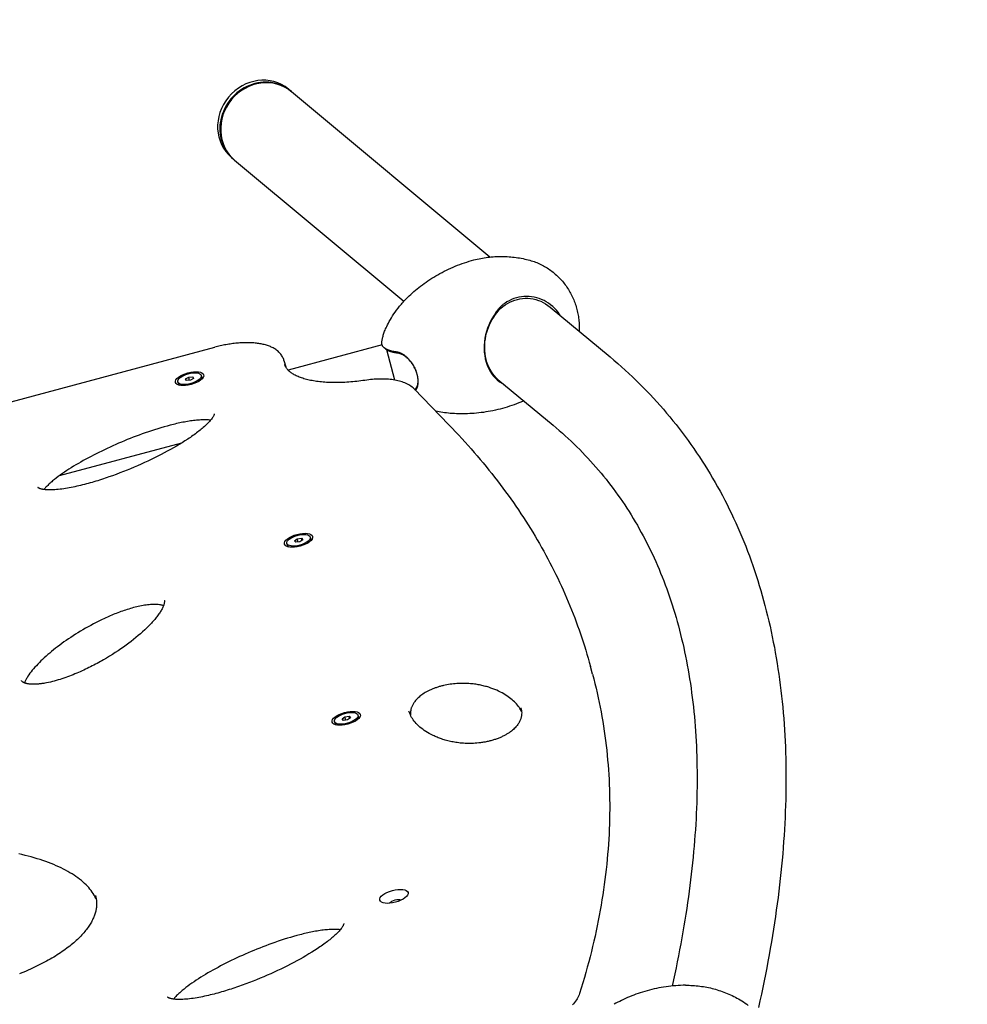
# Model space of a CAD drawing. Units: millimetres. Extents: x -3218 to 2782, y -3825 to 2880.
# Drawn here: x -417 to 329, y 605 to 1380 of the extents above; entities that cross this region are included whole.
import ezdxf

# ---------------------------------------------------------------- set-up
doc = ezdxf.new("R2010")
doc.units = ezdxf.units.MM
doc.header["$LTSCALE"] = 100
doc.layers.add('SW_Toestellen', color=2, linetype='Continuous')

msp = doc.modelspace()

# ---------------------------------------------------------------- linework, layer by layer
at = {"layer": 'SW_Toestellen'}
for p, q in [((-205.46, 1325.14), (-203.67, 1323.65)), ((-203.07, 1323.15), (-46.71, 1193)), ((-250.24, 1271.34), (-248.45, 1269.85)), ((-247.85, 1269.35), (-114.44, 1158.3)), ((0.6, 1153.63), (47.85, 1114.29)), ((-43.71, 1145.7), (-43.86, 1146.48)), ((-799.06, 978.48), (-263.54, 1121.97)), ((-131.69, 1123.74), (-205.72, 1103.9)), ((-129.13, 1120.75), (-129.99, 1121.46)), ((-121.61, 1096.09), (-128, 1119.96)), ((-208.97, 1111.5), (-207.64, 1106.53)), ((-292.64, 1094.73), (-292.27, 1093.33)), ((-286.55, 1096.98), (-284.04, 1098.51)), ((-285.87, 1095.68), (-286.55, 1096.98)), ((-282.67, 1095.92), (-285.87, 1095.68)), ((-284.04, 1098.51), (-280.85, 1098.75)), ((-283.33, 1095.87), (-284.04, 1098.51)), ((-280.16, 1097.45), (-282.67, 1095.92)), ((-280.85, 1098.75), (-280.45, 1097.28)), ((-280.85, 1098.75), (-280.16, 1097.45)), ((-274.08, 1099.7), (-273.7, 1098.31)), ((-40.42, 1096.69), (3.07, 1060.49)), ((-106.5, 1089.18), (-79.01, 1060.84)), ((-20.1, 1079.78), (-20.54, 1079.58)), ((-289.68, 1046.52), (-386.01, 1020.71)), ((-200.8, 969.58), (-198.55, 971.17)), ((-199.75, 968.4), (-200.8, 969.58)), ((-198.55, 971.17), (-195.26, 971.59)), ((-197.88, 968.64), (-198.55, 971.17)), ((-194.21, 970.41), (-196.46, 968.82)), ((-194.83, 969.98), (-195.26, 971.59)), ((-195.26, 971.59), (-194.21, 970.41)), ((-188.22, 972.48), (-187.85, 971.08)), ((-206.79, 967.51), (-206.41, 966.11)), ((-196.46, 968.82), (-199.75, 968.4)), ((34.05, 864.58), (32.4, 870.73)), ((-163.24, 829.41), (-161, 831.01)), ((-162.2, 828.24), (-163.24, 829.41)), ((-161, 831.01), (-157.7, 831.42)), ((-160.32, 828.48), (-161, 831.01)), ((-156.65, 830.25), (-158.9, 828.66)), ((-157.27, 829.81), (-157.7, 831.42)), ((-157.7, 831.42), (-156.65, 830.25)), ((-150.67, 832.32), (-150.29, 830.92)), ((-169.23, 827.34), (-168.86, 825.95)), ((-158.9, 828.66), (-162.2, 828.24))]:
    msp.add_line(p, q, dxfattribs=at)
at = {"layer": 'SW_Toestellen', "flags": 128}
for points in [[(-110.33, 1162.43), (-109.14, 1163.54), (-107.91, 1164.64), (-106.66, 1165.74), (-105.37, 1166.83), (-104.06, 1167.91), (-102.72, 1168.99), (-101.34, 1170.06), (-99.94, 1171.12), (-98.51, 1172.16), (-97.05, 1173.2), (-95.57, 1174.22), (-94.06, 1175.22), (-92.52, 1176.21), (-90.95, 1177.19), (-89.36, 1178.14), (-87.75, 1179.08), (-86.11, 1179.99), (-84.44, 1180.89), (-82.76, 1181.76), (-81.06, 1182.61), (-79.33, 1183.43), (-77.59, 1184.23), (-75.83, 1185), (-74.05, 1185.75), (-72.26, 1186.47), (-70.45, 1187.16), (-68.64, 1187.82), (-66.81, 1188.45), (-64.97, 1189.05), (-63.13, 1189.62), (-61.28, 1190.16), (-59.42, 1190.67)], [(-59.42, 1190.67), (-58.07, 1191.02), (-56.71, 1191.34), (-55.35, 1191.64), (-53.98, 1191.92), (-52.6, 1192.18), (-51.22, 1192.41), (-49.84, 1192.62), (-48.45, 1192.8), (-47.06, 1192.97), (-45.66, 1193.11), (-44.27, 1193.22), (-42.87, 1193.32), (-41.47, 1193.39), (-40.07, 1193.43), (-38.68, 1193.46), (-37.28, 1193.46), (-35.89, 1193.44), (-34.49, 1193.39), (-33.1, 1193.32), (-31.71, 1193.23), (-30.32, 1193.12), (-28.94, 1192.98), (-27.55, 1192.82), (-26.17, 1192.64), (-24.79, 1192.43), (-23.42, 1192.21), (-22.04, 1191.96), (-20.68, 1191.69), (-19.32, 1191.39), (-17.96, 1191.08), (-16.61, 1190.74), (-15.27, 1190.38)], [(-15.27, 1190.38), (-14.17, 1190.07), (-13.08, 1189.73), (-11.99, 1189.36), (-10.92, 1188.96), (-9.85, 1188.55), (-8.79, 1188.1), (-7.74, 1187.64), (-6.7, 1187.15), (-5.67, 1186.63), (-4.66, 1186.1), (-3.66, 1185.54), (-2.67, 1184.96), (-1.69, 1184.36), (-0.74, 1183.73), (0.21, 1183.09), (1.14, 1182.43), (2.05, 1181.75), (2.95, 1181.04), (3.84, 1180.32), (4.71, 1179.58), (5.56, 1178.82), (6.4, 1178.04), (7.22, 1177.24), (8.03, 1176.42), (8.82, 1175.58), (9.59, 1174.73), (10.34, 1173.87), (11.08, 1172.98), (11.79, 1172.09), (12.49, 1171.17), (13.17, 1170.25), (13.83, 1169.31), (14.46, 1168.36), (15.08, 1167.4), (15.67, 1166.42), (16.25, 1165.43), (16.8, 1164.44), (17.34, 1163.42), (17.85, 1162.4), (18.35, 1161.37), (18.82, 1160.33), (19.27, 1159.28), (19.69, 1158.22), (20.1, 1157.15), (20.49, 1156.07), (20.85, 1154.98), (21.19, 1153.88), (21.51, 1152.78), (21.81, 1151.67), (22.08, 1150.55), (22.33, 1149.43), (22.56, 1148.31), (22.76, 1147.18), (22.94, 1146.04), (23.1, 1144.91), (23.24, 1143.77), (23.35, 1142.63), (23.43, 1141.49), (23.49, 1140.35), (23.53, 1139.21), (23.54, 1138.06), (23.53, 1136.91), (23.5, 1135.76), (23.44, 1134.61)], [(-128.08, 1138.3), (-127.44, 1139.61), (-126.74, 1140.95), (-126, 1142.32), (-125.2, 1143.73), (-124.35, 1145.17), (-123.44, 1146.63), (-122.46, 1148.13), (-121.42, 1149.65), (-120.31, 1151.2), (-119.12, 1152.77), (-117.86, 1154.35), (-117.2, 1155.15), (-116.52, 1155.96), (-115.83, 1156.76), (-115.1, 1157.57), (-114.36, 1158.38), (-113.6, 1159.19), (-112.82, 1160), (-112.01, 1160.81), (-111.18, 1161.62), (-110.33, 1162.43)], [(-35.13, 1156.48), (-35.31, 1156.36), (-35.6, 1156.15), (-36.01, 1155.85), (-36.46, 1155.49), (-36.91, 1155.13), (-37.36, 1154.75), (-37.79, 1154.36), (-38.21, 1153.97), (-38.63, 1153.56), (-39.04, 1153.15), (-39.43, 1152.72), (-39.83, 1152.29), (-40.21, 1151.85), (-40.58, 1151.39), (-40.95, 1150.94), (-41.3, 1150.47), (-41.65, 1150), (-41.99, 1149.51), (-42.32, 1149.03), (-42.65, 1148.53), (-42.96, 1148.03), (-43.27, 1147.52), (-43.57, 1147), (-43.86, 1146.48)], [(-43.71, 1145.7), (-42.43, 1147.63), (-41.07, 1149.43), (-39.63, 1151.09), (-38.09, 1152.61), (-36.46, 1154.01), (-34.73, 1155.28), (-32.93, 1156.42), (-31.06, 1157.42), (-29.14, 1158.3), (-27.17, 1159.03), (-25.16, 1159.62), (-23.11, 1160.07), (-21.04, 1160.36), (-18.95, 1160.5), (-16.86, 1160.48), (-14.77, 1160.31), (-12.69, 1159.99), (-10.63, 1159.51), (-8.62, 1158.88), (-6.64, 1158.1), (-4.72, 1157.18), (-2.87, 1156.13), (-1.09, 1154.94), (0.6, 1153.63)], [(8.13, 1147.81), (6.91, 1149.52), (5.6, 1151.14), (4.18, 1152.67), (2.67, 1154.11), (1.07, 1155.44), (-0.6, 1156.66), (-2.35, 1157.77), (-4.16, 1158.76), (-6.03, 1159.63), (-7.95, 1160.36), (-9.9, 1160.97), (-11.88, 1161.44), (-13.89, 1161.77), (-15.91, 1161.96), (-17.94, 1162.01), (-19.96, 1161.92), (-21.97, 1161.7), (-23.96, 1161.34), (-25.93, 1160.84), (-27.86, 1160.22), (-29.75, 1159.46), (-31.59, 1158.59), (-33.39, 1157.59), (-35.13, 1156.48)], [(8.75, 1146.85), (8.72, 1146.89), (8.7, 1146.93), (8.67, 1146.97), (8.65, 1147.01), (8.62, 1147.05), (8.59, 1147.09), (8.57, 1147.13), (8.54, 1147.17), (8.52, 1147.21), (8.49, 1147.25), (8.47, 1147.29), (8.44, 1147.33), (8.42, 1147.37), (8.39, 1147.41), (8.36, 1147.45), (8.34, 1147.49), (8.31, 1147.53), (8.29, 1147.57), (8.26, 1147.61), (8.23, 1147.65), (8.21, 1147.69), (8.18, 1147.73), (8.15, 1147.77), (8.13, 1147.81)], [(-43.86, 1146.48), (-45.29, 1144.24), (-46.58, 1141.9), (-47.72, 1139.46), (-48.72, 1136.94), (-49.56, 1134.34), (-50.24, 1131.69), (-50.77, 1129), (-51.13, 1126.27), (-51.32, 1123.53), (-51.35, 1120.8), (-51.2, 1118.09), (-50.88, 1115.42), (-50.39, 1112.82), (-49.73, 1110.3), (-48.91, 1107.87), (-47.93, 1105.56), (-46.81, 1103.38), (-45.54, 1101.35), (-44.14, 1099.47), (-42.62, 1097.75), (-40.99, 1096.19), (-39.25, 1094.82), (-37.42, 1093.62), (-35.5, 1092.6)], [(-40.42, 1096.69), (-41.84, 1097.98), (-43.18, 1099.39), (-44.44, 1100.93), (-45.59, 1102.58), (-46.65, 1104.35), (-47.6, 1106.23), (-48.43, 1108.2), (-49.15, 1110.26), (-49.74, 1112.4), (-50.21, 1114.6), (-50.56, 1116.86), (-50.77, 1119.16), (-50.86, 1121.48), (-50.81, 1123.82), (-50.64, 1126.16), (-50.35, 1128.5), (-49.92, 1130.81), (-49.38, 1133.1), (-48.72, 1135.35), (-47.94, 1137.54), (-47.04, 1139.68), (-46.04, 1141.76), (-44.92, 1143.77), (-43.71, 1145.7)], [(-131.92, 1126.21), (-131.82, 1126.78), (-131.71, 1127.36), (-131.59, 1127.97), (-131.45, 1128.6), (-131.3, 1129.25), (-131.13, 1129.93), (-130.95, 1130.64), (-130.74, 1131.37), (-130.51, 1132.13), (-130.26, 1132.91), (-129.98, 1133.73), (-129.67, 1134.58), (-129.33, 1135.46), (-128.96, 1136.38), (-128.54, 1137.32), (-128.08, 1138.3)], [(-208.97, 1111.5), (-209.2, 1112.26), (-209.48, 1113.02), (-209.8, 1113.75), (-210.16, 1114.46), (-210.55, 1115.15), (-210.99, 1115.82), (-211.45, 1116.46), (-211.95, 1117.07), (-212.48, 1117.65), (-213.03, 1118.21), (-213.6, 1118.74), (-214.2, 1119.24), (-214.82, 1119.72), (-215.46, 1120.18), (-216.12, 1120.61), (-216.8, 1121.01), (-217.5, 1121.4), (-218.21, 1121.77), (-218.94, 1122.11), (-219.69, 1122.44), (-220.45, 1122.74), (-221.22, 1123.03), (-222.01, 1123.31), (-222.82, 1123.56), (-223.64, 1123.8), (-224.47, 1124.02), (-225.32, 1124.22), (-226.18, 1124.41), (-227.06, 1124.59), (-227.95, 1124.74), (-228.85, 1124.89), (-229.77, 1125.02), (-230.7, 1125.13), (-231.64, 1125.23), (-232.59, 1125.32), (-233.56, 1125.39), (-234.54, 1125.45), (-235.52, 1125.49), (-236.52, 1125.52), (-237.53, 1125.53), (-238.55, 1125.54), (-239.58, 1125.52), (-240.61, 1125.5), (-241.66, 1125.46), (-242.71, 1125.41), (-243.77, 1125.34), (-244.84, 1125.26), (-245.91, 1125.17), (-246.99, 1125.06), (-248.08, 1124.94), (-249.17, 1124.81), (-250.27, 1124.67), (-251.36, 1124.51), (-252.47, 1124.34), (-253.57, 1124.16), (-254.68, 1123.96), (-255.79, 1123.76), (-256.9, 1123.54), (-258.01, 1123.31), (-259.12, 1123.06), (-260.22, 1122.81), (-261.33, 1122.54), (-262.44, 1122.26), (-263.54, 1121.97)], [(-120.48, 1118.25), (-121.44, 1118.38), (-122.36, 1118.52), (-123.24, 1118.69), (-124.09, 1118.87), (-124.89, 1119.07), (-125.66, 1119.3), (-126.38, 1119.54), (-127.07, 1119.79), (-127.71, 1120.07), (-128.31, 1120.37), (-128.87, 1120.68), (-129.38, 1121.01), (-129.85, 1121.35), (-130.27, 1121.71), (-130.65, 1122.09), (-130.98, 1122.48), (-131.26, 1122.88), (-131.5, 1123.3), (-131.69, 1123.74), (-131.84, 1124.18), (-131.93, 1124.65), (-131.98, 1125.14), (-131.98, 1125.66), (-131.91, 1126.22)], [(-129.13, 1120.75), (-128.89, 1120.56), (-128.63, 1120.37), (-128.36, 1120.19), (-128.08, 1120.01), (-127.78, 1119.84), (-127.47, 1119.67), (-127.15, 1119.51), (-126.82, 1119.35), (-126.47, 1119.2), (-126.11, 1119.05), (-125.73, 1118.91), (-125.35, 1118.77), (-124.95, 1118.64), (-124.54, 1118.52), (-124.11, 1118.4), (-123.68, 1118.28), (-123.23, 1118.18), (-122.77, 1118.07), (-122.3, 1117.98), (-121.82, 1117.89), (-121.32, 1117.8), (-120.82, 1117.73), (-120.3, 1117.65), (-119.78, 1117.59)], [(-109.85, 1111.61), (-110.26, 1112.07), (-110.67, 1112.52), (-111.09, 1112.96), (-111.52, 1113.38), (-111.95, 1113.79), (-112.39, 1114.18), (-112.83, 1114.56), (-113.27, 1114.92), (-113.72, 1115.27), (-114.17, 1115.6), (-114.63, 1115.91), (-115.08, 1116.2), (-115.54, 1116.48), (-116, 1116.74), (-116.46, 1116.98), (-116.91, 1117.2), (-117.37, 1117.4), (-117.82, 1117.58), (-118.28, 1117.74), (-118.72, 1117.88), (-119.17, 1118.01), (-119.61, 1118.11), (-120.05, 1118.19), (-120.48, 1118.25)], [(-119.78, 1117.59), (-119.37, 1117.53), (-118.96, 1117.45), (-118.54, 1117.36), (-118.12, 1117.24), (-117.7, 1117.1), (-117.28, 1116.95), (-116.85, 1116.78), (-116.42, 1116.59), (-115.99, 1116.38), (-115.56, 1116.15), (-115.13, 1115.91), (-114.7, 1115.65), (-114.27, 1115.37), (-113.84, 1115.08), (-113.42, 1114.77), (-112.99, 1114.44), (-112.57, 1114.1), (-112.16, 1113.74), (-111.75, 1113.37), (-111.34, 1112.98), (-110.94, 1112.58), (-110.55, 1112.17), (-110.16, 1111.75), (-109.78, 1111.31)], [(-145.25, 1095.9), (-146.87, 1095.66), (-148.48, 1095.45), (-150.09, 1095.25), (-151.69, 1095.06), (-153.28, 1094.89), (-154.86, 1094.74), (-156.43, 1094.6), (-157.98, 1094.48), (-159.53, 1094.37), (-161.06, 1094.28), (-162.58, 1094.21), (-164.09, 1094.16), (-165.58, 1094.12), (-167.06, 1094.09), (-168.52, 1094.09), (-169.96, 1094.1), (-171.39, 1094.12), (-172.8, 1094.16), (-174.18, 1094.22), (-175.55, 1094.29), (-176.9, 1094.38), (-178.23, 1094.49), (-179.54, 1094.61), (-180.82, 1094.74), (-182.08, 1094.89), (-183.32, 1095.06), (-184.53, 1095.24), (-185.72, 1095.44), (-186.88, 1095.65), (-188.02, 1095.87), (-189.13, 1096.11), (-190.21, 1096.36), (-191.26, 1096.62), (-192.29, 1096.9), (-193.29, 1097.19), (-194.25, 1097.49), (-195.19, 1097.81), (-196.09, 1098.13), (-196.97, 1098.47), (-197.81, 1098.81), (-198.61, 1099.17), (-199.39, 1099.53), (-200.13, 1099.91), (-200.84, 1100.28), (-201.52, 1100.67), (-202.16, 1101.06), (-202.77, 1101.46), (-203.34, 1101.86), (-203.88, 1102.26), (-204.39, 1102.67), (-204.87, 1103.08), (-205.31, 1103.49), (-205.72, 1103.9), (-206.09, 1104.31), (-206.44, 1104.71), (-206.76, 1105.12), (-207.05, 1105.52), (-207.31, 1105.93), (-207.54, 1106.33), (-207.75, 1106.74), (-207.94, 1107.15), (-208.11, 1107.56), (-208.25, 1107.97), (-208.37, 1108.39)], [(-104.1, 1090.13), (-103.84, 1090.83), (-103.63, 1091.57), (-103.46, 1092.35), (-103.34, 1093.16), (-103.27, 1094), (-103.24, 1094.87), (-103.25, 1095.76), (-103.32, 1096.68), (-103.42, 1097.62), (-103.58, 1098.57), (-103.77, 1099.53), (-104.01, 1100.51), (-104.3, 1101.49), (-104.62, 1102.47), (-104.99, 1103.45), (-105.39, 1104.42), (-105.83, 1105.38), (-106.31, 1106.34), (-106.82, 1107.28), (-107.37, 1108.19), (-107.95, 1109.09), (-108.56, 1109.96), (-109.19, 1110.8), (-109.85, 1111.61)], [(-109.78, 1111.31), (-109.15, 1110.55), (-108.55, 1109.75), (-107.98, 1108.93), (-107.43, 1108.09), (-106.91, 1107.22), (-106.43, 1106.34), (-105.98, 1105.44), (-105.56, 1104.53), (-105.18, 1103.61), (-104.83, 1102.68), (-104.53, 1101.76), (-104.26, 1100.83), (-104.03, 1099.91), (-103.85, 1099), (-103.7, 1098.11), (-103.6, 1097.22), (-103.54, 1096.36), (-103.53, 1095.52), (-103.56, 1094.7), (-103.63, 1093.9), (-103.74, 1093.14), (-103.9, 1092.41), (-104.1, 1091.71), (-104.35, 1091.05)], [(47.85, 1114.29), (50.88, 1111.75), (53.87, 1109.18), (56.83, 1106.57), (59.76, 1103.94), (62.66, 1101.28), (65.52, 1098.59), (68.36, 1095.87), (71.16, 1093.13), (73.93, 1090.35), (76.67, 1087.55), (79.38, 1084.71), (82.06, 1081.85), (84.7, 1078.96), (87.31, 1076.05), (89.89, 1073.11), (92.44, 1070.13), (94.95, 1067.14), (97.43, 1064.11), (99.88, 1061.06), (102.29, 1057.98), (104.67, 1054.87), (107.02, 1051.74), (109.34, 1048.58), (111.62, 1045.4), (113.87, 1042.19), (116.08, 1038.95), (118.27, 1035.69), (120.41, 1032.4), (122.53, 1029.08), (124.61, 1025.74), (126.66, 1022.38), (128.67, 1018.99), (130.65, 1015.58), (132.59, 1012.14), (134.5, 1008.67), (136.37, 1005.18), (138.21, 1001.67), (140.02, 998.13), (141.79, 994.57), (143.52, 990.98), (145.22, 987.38), (146.89, 983.74), (148.52, 980.09), (150.12, 976.41), (151.68, 972.71), (153.2, 968.98), (154.69, 965.24), (156.15, 961.47), (157.57, 957.68), (158.96, 953.86), (160.31, 950.03), (161.63, 946.17), (162.91, 942.29), (164.16, 938.39), (165.38, 934.47), (166.56, 930.52), (167.7, 926.56), (168.81, 922.57), (169.89, 918.57), (170.93, 914.54), (171.94, 910.49), (172.91, 906.42), (173.85, 902.33), (174.76, 898.22), (175.63, 894.09), (176.47, 889.93), (177.27, 885.76), (178.04, 881.57), (178.77, 877.36), (179.47, 873.13), (180.14, 868.88), (180.78, 864.61), (181.37, 860.32), (181.94, 856.01), (182.47, 851.68), (182.97, 847.34), (183.43, 842.97), (183.86, 838.59), (184.26, 834.18), (184.63, 829.76), (184.95, 825.32), (185.25, 820.86), (185.51, 816.39), (185.74, 811.89), (185.94, 807.38), (186.1, 802.85), (186.23, 798.3), (186.33, 793.73), (186.39, 789.15), (186.42, 784.55), (186.42, 779.93), (186.38, 775.29), (186.31, 770.63), (186.21, 765.96), (186.08, 761.27), (185.91, 756.56), (185.71, 751.83), (185.48, 747.09), (185.21, 742.33), (184.92, 737.55), (184.59, 732.76), (184.22, 727.95), (183.83, 723.12), (183.4, 718.28), (182.94, 713.41), (182.45, 708.54), (181.92, 703.64), (181.37, 698.73), (180.78, 693.8), (180.16, 688.86), (179.5, 683.89), (178.82, 678.92), (178.1, 673.92), (177.35, 668.91), (176.57, 663.89), (175.76, 658.84), (174.92, 653.79), (174.04, 648.71), (173.13, 643.62), (172.19, 638.52), (171.22, 633.4), (170.22, 628.26), (169.18, 623.11), (168.12, 617.94), (167.02, 612.75), (165.89, 607.56), (164.73, 602.34)], [(-106.5, 1089.18), (-107.27, 1089.93), (-108.08, 1090.62), (-108.94, 1091.27), (-109.83, 1091.88), (-110.75, 1092.44), (-111.71, 1092.96), (-112.7, 1093.44), (-113.72, 1093.88), (-114.76, 1094.29), (-115.84, 1094.67), (-116.94, 1095.01), (-118.07, 1095.33), (-119.23, 1095.61), (-120.41, 1095.87), (-121.62, 1096.09), (-122.85, 1096.29), (-124.11, 1096.46), (-125.39, 1096.6), (-126.7, 1096.72), (-128.02, 1096.81), (-129.37, 1096.87), (-130.74, 1096.91), (-132.12, 1096.92), (-133.53, 1096.91), (-134.95, 1096.87), (-136.38, 1096.8), (-137.83, 1096.71), (-139.29, 1096.6), (-140.77, 1096.46), (-142.25, 1096.3), (-143.75, 1096.11), (-145.25, 1095.9)], [(-104.35, 1091.05), (-104.4, 1090.93), (-104.45, 1090.81), (-104.5, 1090.7), (-104.56, 1090.58), (-104.61, 1090.47), (-104.67, 1090.35), (-104.73, 1090.24), (-104.79, 1090.13), (-104.85, 1090.03), (-104.92, 1089.92), (-104.98, 1089.81), (-105.05, 1089.71), (-105.11, 1089.61), (-105.18, 1089.51), (-105.25, 1089.41), (-105.32, 1089.31), (-105.39, 1089.22), (-105.47, 1089.13), (-105.54, 1089.03), (-105.62, 1088.94), (-105.7, 1088.86), (-105.78, 1088.77), (-105.86, 1088.68), (-105.94, 1088.6)], [(-105.36, 1088.01), (-105.3, 1088.08), (-105.23, 1088.16), (-105.17, 1088.24), (-105.11, 1088.32), (-105.05, 1088.4), (-105, 1088.48), (-104.94, 1088.56), (-104.88, 1088.65), (-104.83, 1088.73), (-104.77, 1088.82), (-104.72, 1088.91), (-104.66, 1089), (-104.61, 1089.08), (-104.56, 1089.17), (-104.51, 1089.27), (-104.46, 1089.36), (-104.41, 1089.45), (-104.37, 1089.55), (-104.32, 1089.64), (-104.27, 1089.74), (-104.23, 1089.83), (-104.18, 1089.93), (-104.14, 1090.03), (-104.1, 1090.13)], [(-20.55, 1079.58), (-22.31, 1078.82), (-24.1, 1078.09), (-25.9, 1077.39), (-27.71, 1076.71), (-29.53, 1076.07), (-31.37, 1075.45), (-33.21, 1074.87), (-35.06, 1074.31), (-36.91, 1073.79), (-38.77, 1073.29), (-40.63, 1072.83), (-42.49, 1072.4), (-44.35, 1072), (-46.21, 1071.63), (-48.07, 1071.29), (-49.92, 1070.99), (-51.77, 1070.71), (-53.61, 1070.47), (-55.44, 1070.25), (-57.26, 1070.06), (-59.07, 1069.91), (-60.87, 1069.78), (-62.65, 1069.68), (-64.42, 1069.61), (-66.18, 1069.56), (-67.92, 1069.54), (-69.64, 1069.54), (-71.34, 1069.57), (-73.03, 1069.63), (-74.69, 1069.7), (-76.34, 1069.8), (-77.96, 1069.92)], [(-77.96, 1069.92), (-79.51, 1070.06), (-81.03, 1070.22), (-82.52, 1070.41), (-83.98, 1070.63), (-85.41, 1070.86), (-86.81, 1071.12), (-88.18, 1071.39), (-89.52, 1071.68)], [(-263.88, 1069.49), (-263.88, 1069.44), (-263.9, 1069.33), (-263.91, 1069.25), (-263.94, 1069.14), (-263.97, 1069.02), (-264.01, 1068.88), (-264.07, 1068.71), (-264.14, 1068.53), (-264.32, 1068.12), (-264.55, 1067.66), (-264.83, 1067.16), (-265.16, 1066.62), (-265.55, 1066.04), (-265.99, 1065.45), (-266.48, 1064.83), (-267, 1064.2), (-267.57, 1063.55), (-268.18, 1062.88), (-268.82, 1062.21), (-269.49, 1061.54), (-270.2, 1060.85), (-270.94, 1060.17), (-271.7, 1059.47), (-272.5, 1058.78), (-273.32, 1058.08), (-274.16, 1057.37), (-275.03, 1056.67), (-275.92, 1055.96), (-276.84, 1055.26), (-277.77, 1054.55), (-278.73, 1053.84), (-279.7, 1053.13), (-280.69, 1052.43), (-281.7, 1051.72), (-282.73, 1051.01), (-283.77, 1050.31), (-284.82, 1049.61), (-286.97, 1048.22), (-289.17, 1046.83), (-291.42, 1045.46), (-293.71, 1044.1), (-296.05, 1042.75), (-298.43, 1041.41), (-300.85, 1040.08), (-303.31, 1038.76), (-305.81, 1037.45), (-308.35, 1036.15), (-310.93, 1034.87), (-313.53, 1033.6), (-316.17, 1032.35), (-318.84, 1031.11), (-321.53, 1029.89), (-324.25, 1028.69), (-327, 1027.51), (-329.77, 1026.34), (-332.56, 1025.2), (-335.38, 1024.08), (-338.21, 1022.98), (-341.07, 1021.9), (-343.95, 1020.85), (-346.86, 1019.82), (-348.32, 1019.32), (-349.78, 1018.82), (-351.25, 1018.33), (-352.73, 1017.85), (-354.21, 1017.38), (-355.69, 1016.91), (-357.18, 1016.46), (-358.67, 1016.01), (-360.16, 1015.57), (-361.65, 1015.14), (-363.15, 1014.73), (-364.64, 1014.32), (-366.13, 1013.93), (-367.63, 1013.55), (-369.12, 1013.18), (-370.62, 1012.82), (-372.12, 1012.48), (-373.61, 1012.15), (-375.11, 1011.83), (-376.6, 1011.54), (-378.08, 1011.26), (-379.56, 1011), (-381.03, 1010.75), (-382.48, 1010.53), (-383.92, 1010.33), (-385.34, 1010.16), (-386.75, 1010), (-388.13, 1009.88), (-389.49, 1009.78), (-390.82, 1009.7), (-392.12, 1009.66), (-393.38, 1009.65), (-393.99, 1009.65), (-394.58, 1009.67), (-395.17, 1009.69), (-395.74, 1009.72), (-396.29, 1009.76), (-396.83, 1009.8), (-397.35, 1009.86), (-397.85, 1009.91), (-398.33, 1009.98), (-398.79, 1010.05), (-399.23, 1010.13), (-399.65, 1010.22), (-400.05, 1010.31), (-400.42, 1010.41), (-400.76, 1010.51), (-401.08, 1010.61), (-401.37, 1010.71), (-401.63, 1010.81), (-401.86, 1010.91), (-402.07, 1011.01), (-402.24, 1011.1), (-402.38, 1011.19), (-402.5, 1011.26), (-402.59, 1011.33), (-402.66, 1011.38), (-402.7, 1011.42), (-402.73, 1011.44), (-402.74, 1011.45)], [(-266.73, 1064.52), (-267.55, 1064.62), (-268.42, 1064.71), (-269.34, 1064.77), (-270.29, 1064.8), (-271.29, 1064.82), (-272.32, 1064.82), (-273.37, 1064.79), (-274.45, 1064.75), (-275.55, 1064.68), (-276.67, 1064.6), (-277.82, 1064.5), (-278.98, 1064.38), (-280.15, 1064.24), (-281.34, 1064.08), (-282.54, 1063.91), (-283.75, 1063.73), (-284.97, 1063.53), (-286.19, 1063.32), (-287.42, 1063.09), (-288.65, 1062.86), (-289.88, 1062.61), (-291.12, 1062.35), (-292.35, 1062.08), (-293.58, 1061.8), (-294.82, 1061.51), (-296.05, 1061.21), (-297.29, 1060.91), (-298.53, 1060.59), (-301, 1059.93), (-303.47, 1059.25), (-305.94, 1058.53), (-308.41, 1057.79), (-310.87, 1057.02), (-313.32, 1056.23), (-315.76, 1055.41), (-318.19, 1054.58), (-320.6, 1053.73), (-322.99, 1052.86), (-325.36, 1051.97), (-327.72, 1051.07), (-330.06, 1050.16), (-332.38, 1049.23), (-334.69, 1048.29), (-336.98, 1047.33), (-339.25, 1046.36), (-341.51, 1045.38), (-343.76, 1044.38), (-345.98, 1043.37), (-348.19, 1042.35), (-350.37, 1041.32), (-352.54, 1040.28), (-354.68, 1039.22), (-356.8, 1038.16), (-358.9, 1037.09), (-360.97, 1036.01), (-363.02, 1034.92), (-365.04, 1033.82), (-367.03, 1032.72), (-369, 1031.61), (-370.93, 1030.49), (-372.83, 1029.37), (-374.7, 1028.24), (-376.53, 1027.1), (-378.33, 1025.96), (-380.1, 1024.81), (-381.82, 1023.66), (-383.51, 1022.5), (-385.15, 1021.33), (-386.75, 1020.17), (-388.29, 1019), (-389.77, 1017.83), (-391.19, 1016.67), (-391.88, 1016.09), (-392.55, 1015.52), (-393.2, 1014.94), (-393.83, 1014.37), (-394.45, 1013.8), (-395.04, 1013.24), (-395.61, 1012.67), (-396.16, 1012.11), (-396.69, 1011.56), (-397.19, 1011.02), (-397.67, 1010.48), (-398.11, 1009.95)], [(-79.01, 1060.84), (-76.42, 1058.17), (-73.87, 1055.48), (-71.34, 1052.78), (-68.84, 1050.07), (-66.36, 1047.35), (-63.91, 1044.62), (-61.49, 1041.89), (-59.09, 1039.14), (-56.71, 1036.38), (-54.37, 1033.61), (-52.05, 1030.84), (-49.76, 1028.05), (-47.49, 1025.25), (-45.25, 1022.45), (-43.04, 1019.63), (-40.85, 1016.8), (-38.69, 1013.97), (-36.55, 1011.13), (-34.45, 1008.27), (-32.36, 1005.41), (-30.31, 1002.54), (-28.28, 999.65), (-26.28, 996.76), (-24.31, 993.86), (-22.36, 990.95), (-20.44, 988.03), (-18.54, 985.11), (-16.68, 982.17), (-14.84, 979.22), (-13.02, 976.27), (-11.24, 973.3), (-9.48, 970.33), (-7.75, 967.35), (-6.04, 964.36), (-4.36, 961.36), (-2.71, 958.35), (-1.09, 955.33), (0.51, 952.31), (2.08, 949.27), (3.62, 946.23), (5.13, 943.18), (6.62, 940.12), (8.08, 937.05), (9.51, 933.97), (10.92, 930.89), (12.3, 927.79), (13.65, 924.69), (14.97, 921.58), (16.27, 918.46), (17.53, 915.33), (18.78, 912.2), (19.99, 909.06), (21.18, 905.91), (22.33, 902.75), (23.46, 899.58), (24.57, 896.4), (25.64, 893.22), (26.69, 890.03), (27.71, 886.83), (28.7, 883.63), (29.67, 880.42), (30.61, 877.19), (31.52, 873.97), (32.4, 870.73)], [(3.07, 1060.49), (5.5, 1058.45), (7.9, 1056.39), (10.28, 1054.3), (12.63, 1052.19), (14.95, 1050.07), (17.25, 1047.92), (19.52, 1045.75), (21.76, 1043.56), (23.98, 1041.35), (26.17, 1039.11), (28.34, 1036.86), (30.48, 1034.58), (32.59, 1032.29), (34.67, 1029.97), (36.73, 1027.63), (38.77, 1025.27), (40.78, 1022.88), (42.76, 1020.48), (44.71, 1018.05), (46.64, 1015.61), (48.54, 1013.14), (50.42, 1010.64), (52.27, 1008.13), (54.1, 1005.6), (55.9, 1003.04), (57.67, 1000.46), (59.42, 997.86), (61.14, 995.23), (62.83, 992.59), (64.5, 989.92), (66.15, 987.23), (67.77, 984.52), (69.36, 981.78), (70.92, 979.03), (72.47, 976.25), (73.98, 973.45), (75.47, 970.62), (76.93, 967.78), (78.37, 964.91), (79.78, 962.02), (81.17, 959.1), (82.53, 956.16), (83.87, 953.2), (85.18, 950.22), (86.46, 947.21), (87.72, 944.18), (88.95, 941.13), (90.16, 938.05), (91.34, 934.95), (92.49, 931.83), (93.62, 928.69), (94.72, 925.52), (95.79, 922.32), (96.84, 919.11), (97.86, 915.87), (98.86, 912.61), (99.83, 909.32), (100.77, 906.02), (101.68, 902.69), (102.57, 899.33), (103.43, 895.95), (104.26, 892.55), (105.07, 889.13), (105.85, 885.69), (106.6, 882.22), (107.33, 878.72), (108.03, 875.21), (108.7, 871.67), (109.34, 868.11), (109.96, 864.53), (110.54, 860.92), (111.1, 857.29), (111.64, 853.64), (112.14, 849.96), (112.62, 846.26), (113.07, 842.54), (113.49, 838.8), (113.88, 835.03), (114.25, 831.24), (114.59, 827.43), (114.89, 823.59), (115.17, 819.73), (115.43, 815.85), (115.65, 811.95), (115.85, 808.02), (116.01, 804.07), (116.15, 800.1), (116.26, 796.11), (116.34, 792.09), (116.39, 788.05), (116.42, 783.99), (116.41, 779.91), (116.38, 775.81), (116.31, 771.68), (116.22, 767.53), (116.1, 763.36), (115.95, 759.17), (115.77, 754.96), (115.56, 750.73), (115.33, 746.47), (115.06, 742.2), (114.76, 737.9), (114.44, 733.59), (114.08, 729.25), (113.7, 724.89), (113.29, 720.51), (112.85, 716.11), (112.38, 711.69), (111.88, 707.25), (111.35, 702.79), (110.79, 698.31), (110.2, 693.8), (109.58, 689.28), (108.93, 684.74), (108.26, 680.18), (107.55, 675.6), (106.81, 671), (106.05, 666.38), (105.25, 661.74), (104.43, 657.08), (103.57, 652.4), (102.69, 647.71), (101.77, 642.99), (100.83, 638.25), (99.86, 633.5), (98.85, 628.73), (97.82, 623.93), (96.76, 619.12)], [(-303.26, 922.69), (-303.21, 922.49), (-303.18, 922.25), (-303.17, 921.97), (-303.17, 921.65), (-303.19, 921.29), (-303.24, 920.89), (-303.31, 920.47), (-303.41, 920), (-303.55, 919.51), (-303.71, 918.98), (-303.91, 918.42), (-304.14, 917.84), (-304.4, 917.25), (-304.69, 916.63), (-305.01, 916), (-305.35, 915.36), (-305.73, 914.7), (-306.13, 914.04), (-306.55, 913.36), (-307, 912.67), (-307.47, 911.98), (-307.97, 911.28), (-308.49, 910.57), (-309.03, 909.85), (-309.6, 909.13), (-310.18, 908.41), (-310.79, 907.68), (-311.41, 906.95), (-312.06, 906.21), (-312.72, 905.47), (-313.41, 904.72), (-314.11, 903.98), (-315.56, 902.48), (-317.08, 900.97), (-318.66, 899.46), (-320.31, 897.95), (-322.01, 896.44), (-323.76, 894.93), (-325.57, 893.42), (-327.43, 891.92), (-329.34, 890.43), (-331.3, 888.94), (-333.31, 887.45), (-335.37, 885.97), (-337.49, 884.49), (-339.65, 883.03), (-341.86, 881.57), (-344.12, 880.12), (-346.42, 878.69), (-348.77, 877.27), (-351.17, 875.86), (-352.39, 875.16), (-353.62, 874.47), (-354.87, 873.78), (-356.13, 873.1), (-357.4, 872.41), (-358.68, 871.74), (-359.98, 871.07), (-361.29, 870.4), (-362.61, 869.74), (-363.95, 869.09), (-365.29, 868.44), (-366.65, 867.8), (-368.02, 867.17), (-369.4, 866.55), (-370.8, 865.94), (-372.2, 865.34), (-373.62, 864.75), (-375.04, 864.17), (-376.48, 863.6), (-377.93, 863.04), (-379.39, 862.5), (-380.87, 861.97), (-382.35, 861.45), (-383.85, 860.96), (-385.35, 860.48), (-386.86, 860.02), (-388.37, 859.58), (-389.88, 859.16), (-391.39, 858.77), (-392.9, 858.41), (-394.41, 858.08), (-395.91, 857.77), (-397.41, 857.5), (-398.15, 857.38), (-398.88, 857.26), (-399.61, 857.16), (-400.33, 857.06), (-401.04, 856.98), (-401.75, 856.9), (-402.44, 856.84), (-403.13, 856.78), (-403.8, 856.74), (-404.47, 856.7), (-405.12, 856.68), (-405.76, 856.67), (-406.39, 856.66), (-407, 856.67), (-407.59, 856.69), (-408.16, 856.72), (-408.72, 856.76), (-409.26, 856.81), (-409.77, 856.86), (-410.26, 856.93), (-410.73, 857.01), (-411.18, 857.09), (-411.61, 857.18), (-412.01, 857.27), (-412.39, 857.37), (-412.74, 857.48), (-413.07, 857.59), (-413.38, 857.7), (-413.66, 857.81), (-413.91, 857.92), (-414.14, 858.04), (-414.34, 858.15), (-414.53, 858.25), (-414.69, 858.36), (-414.96, 858.55), (-415.16, 858.73), (-415.32, 858.89), (-415.44, 859.03), (-415.53, 859.16), (-415.59, 859.29), (-415.65, 859.44), (-415.7, 859.61)], [(-303.91, 918.44), (-304.42, 918.62), (-305, 918.8), (-305.65, 918.96), (-306.36, 919.11), (-306.74, 919.17), (-307.13, 919.23), (-307.97, 919.33), (-308.86, 919.41), (-309.81, 919.46), (-310.81, 919.48), (-311.85, 919.48), (-312.93, 919.44), (-314.04, 919.38), (-315.17, 919.28), (-316.34, 919.16), (-317.53, 919.01), (-318.73, 918.84), (-319.96, 918.64), (-321.2, 918.41), (-322.44, 918.17), (-323.7, 917.9), (-324.95, 917.61), (-326.21, 917.3), (-327.46, 916.97), (-328.71, 916.63), (-329.96, 916.28), (-331.21, 915.9), (-332.45, 915.52), (-333.69, 915.12), (-334.93, 914.7), (-336.16, 914.28), (-337.39, 913.84), (-338.61, 913.39), (-339.83, 912.93), (-341.03, 912.47), (-342.23, 911.99), (-343.42, 911.51), (-344.59, 911.03), (-345.76, 910.53), (-346.91, 910.03), (-348.06, 909.52), (-349.2, 909.01), (-350.34, 908.49), (-352.58, 907.44), (-354.79, 906.36), (-356.97, 905.26), (-359.12, 904.15), (-361.23, 903.02), (-363.32, 901.88), (-365.37, 900.72), (-367.39, 899.56), (-369.37, 898.38), (-371.32, 897.19), (-373.23, 896), (-375.1, 894.8), (-376.94, 893.6), (-378.75, 892.39), (-380.52, 891.17), (-382.26, 889.95), (-383.97, 888.72), (-385.64, 887.48), (-387.28, 886.24), (-388.89, 885), (-390.46, 883.75), (-392, 882.51), (-393.5, 881.25), (-394.96, 880), (-396.38, 878.75), (-397.76, 877.5), (-399.1, 876.25), (-400.4, 875.01), (-401.65, 873.77), (-402.86, 872.53), (-404.01, 871.3), (-405.12, 870.08), (-406.18, 868.86), (-407.19, 867.65), (-408.14, 866.46), (-409.04, 865.27), (-409.87, 864.11), (-410.64, 862.96), (-411.35, 861.84), (-411.67, 861.29), (-411.98, 860.74), (-412.26, 860.21), (-412.53, 859.68), (-412.78, 859.17), (-413.01, 858.67), (-413.21, 858.18), (-413.4, 857.71)], [(34.05, 864.58), (35.01, 860.9), (35.94, 857.22), (36.84, 853.52), (37.7, 849.82), (38.52, 846.11), (39.31, 842.39), (40.06, 838.66), (40.77, 834.92), (41.45, 831.17), (42.1, 827.41), (42.71, 823.65), (43.28, 819.87), (43.82, 816.09), (44.32, 812.3), (44.78, 808.49), (45.21, 804.69), (45.61, 800.87), (45.97, 797.04), (46.29, 793.21), (46.58, 789.37), (46.83, 785.52), (47.04, 781.66), (47.22, 777.79), (47.37, 773.92), (47.48, 770.04), (47.55, 766.15), (47.58, 762.25), (47.58, 758.35), (47.55, 754.44), (47.48, 750.52), (47.37, 746.59), (47.23, 742.66), (47.05, 738.71), (46.84, 734.77), (46.59, 730.81), (46.3, 726.85), (45.98, 722.88), (45.63, 718.9), (45.23, 714.92), (44.81, 710.93), (44.34, 706.94), (43.84, 702.93), (43.31, 698.92), (42.74, 694.91), (42.13, 690.89), (41.49, 686.86), (40.82, 682.83), (40.1, 678.78), (39.36, 674.74), (38.57, 670.69), (37.75, 666.63), (36.9, 662.56), (36.01, 658.49), (35.09, 654.42), (34.13, 650.34), (33.13, 646.25), (32.1, 642.16), (31.03, 638.06), (29.93, 633.96), (28.79, 629.85), (27.62, 625.74), (26.42, 621.62), (25.17, 617.49), (23.9, 613.36)], [(-21.78, 835.01), (-22.21, 835.89), (-22.7, 836.77), (-23.24, 837.65), (-23.82, 838.53), (-24.46, 839.4), (-25.14, 840.27), (-25.88, 841.13), (-26.66, 841.98), (-27.5, 842.83), (-28.38, 843.66), (-29.31, 844.49), (-30.29, 845.3), (-31.32, 846.1), (-32.4, 846.89), (-33.53, 847.66), (-34.7, 848.41), (-35.93, 849.14), (-37.2, 849.86), (-38.53, 850.56), (-39.91, 851.24), (-41.35, 851.89), (-42.84, 852.53), (-44.39, 853.13), (-46, 853.71), (-47.66, 854.26), (-48.52, 854.52), (-49.38, 854.77), (-50.27, 855.02), (-51.17, 855.25), (-52.08, 855.48), (-53.01, 855.7), (-53.96, 855.9), (-54.92, 856.1), (-55.9, 856.28), (-56.9, 856.45), (-57.92, 856.61), (-58.96, 856.76), (-60.01, 856.89), (-61.09, 857.01), (-62.18, 857.11), (-63.29, 857.2), (-64.42, 857.27), (-65.57, 857.32), (-66.74, 857.36), (-67.92, 857.37), (-69.12, 857.37), (-70.34, 857.34), (-71.58, 857.29), (-72.83, 857.22), (-74.11, 857.12), (-75.4, 857), (-76.7, 856.85), (-78.01, 856.67), (-79.33, 856.47), (-80.66, 856.23), (-81.99, 855.97), (-83.32, 855.67), (-83.98, 855.51), (-84.65, 855.35), (-85.31, 855.17), (-85.96, 854.99), (-86.62, 854.8), (-87.26, 854.61), (-87.91, 854.41), (-88.55, 854.2), (-89.18, 853.98), (-89.81, 853.76), (-90.43, 853.53), (-91.04, 853.3), (-91.65, 853.06), (-92.24, 852.81), (-92.83, 852.56), (-93.41, 852.3), (-93.98, 852.04), (-94.54, 851.78), (-95.09, 851.51), (-95.63, 851.23), (-96.15, 850.96), (-96.67, 850.68), (-97.65, 850.11), (-98.59, 849.54), (-99.48, 848.96), (-100.32, 848.38), (-101.12, 847.79), (-101.86, 847.2), (-102.56, 846.61), (-103.21, 846.03), (-103.82, 845.45), (-104.38, 844.88), (-104.91, 844.31), (-105.39, 843.75), (-105.84, 843.19), (-106.25, 842.64), (-106.63, 842.1), (-106.98, 841.56), (-107.3, 841.03), (-107.59, 840.5), (-107.85, 839.99), (-108.09, 839.47), (-108.31, 838.97), (-108.5, 838.47), (-108.67, 837.98), (-108.82, 837.5), (-108.95, 837.02), (-109.16, 836.07), (-109.3, 835.15), (-109.38, 834.23), (-109.41, 833.32), (-109.37, 832.41)], [(-22.3, 838.08), (-22.06, 837.1), (-21.89, 836.11), (-21.79, 835.11), (-21.74, 834.11), (-21.77, 833.1), (-21.88, 832.07), (-21.96, 831.56), (-22.06, 831.04), (-22.18, 830.51), (-22.32, 829.98), (-22.48, 829.45), (-22.67, 828.91), (-22.89, 828.36), (-23.13, 827.8), (-23.41, 827.24), (-23.71, 826.66), (-24.05, 826.08), (-24.43, 825.48), (-24.84, 824.88), (-25.29, 824.27), (-25.79, 823.66), (-26.33, 823.03), (-26.91, 822.4), (-27.55, 821.77), (-28.24, 821.13), (-28.99, 820.48), (-29.79, 819.83), (-30.66, 819.18), (-31.11, 818.85), (-31.58, 818.53), (-32.06, 818.21), (-32.56, 817.89), (-33.08, 817.57), (-33.6, 817.26), (-34.15, 816.94), (-34.71, 816.63), (-35.28, 816.32), (-35.87, 816.02), (-36.47, 815.72), (-37.09, 815.43), (-37.72, 815.14), (-38.36, 814.85), (-39.01, 814.58), (-39.68, 814.31), (-40.35, 814.04), (-41.03, 813.79), (-41.72, 813.54), (-42.42, 813.3), (-43.12, 813.06), (-43.84, 812.84), (-44.56, 812.62), (-45.28, 812.41), (-46.01, 812.21), (-46.74, 812.02), (-47.47, 811.84), (-48.21, 811.67), (-48.94, 811.51), (-49.68, 811.36), (-50.41, 811.21), (-51.15, 811.08), (-51.88, 810.95), (-52.61, 810.84), (-53.34, 810.73), (-54.07, 810.63), (-55.51, 810.45), (-56.94, 810.31), (-58.34, 810.21), (-59.73, 810.13), (-61.1, 810.08), (-62.45, 810.06), (-63.78, 810.06), (-65.08, 810.09), (-66.37, 810.14), (-67.63, 810.21), (-68.86, 810.31), (-70.08, 810.42), (-71.26, 810.55), (-72.43, 810.7), (-73.57, 810.87), (-74.69, 811.05), (-75.79, 811.25), (-76.86, 811.46), (-77.92, 811.68), (-78.95, 811.92), (-79.97, 812.17), (-80.97, 812.43), (-81.95, 812.71), (-82.91, 812.99), (-83.85, 813.28), (-84.77, 813.59), (-85.68, 813.9), (-86.57, 814.23), (-87.44, 814.56), (-88.3, 814.9), (-89.14, 815.25), (-89.96, 815.6), (-90.76, 815.97), (-91.54, 816.34), (-93.06, 817.1), (-94.52, 817.88), (-95.9, 818.68), (-97.22, 819.51), (-98.49, 820.35), (-99.69, 821.22), (-100.83, 822.1), (-101.91, 823), (-102.94, 823.92), (-103.9, 824.84), (-104.81, 825.78), (-105.65, 826.73), (-106.44, 827.69), (-107.16, 828.66), (-107.82, 829.62), (-108.42, 830.6), (-108.96, 831.57), (-109.44, 832.55), (-109.85, 833.53), (-110.21, 834.52), (-110.5, 835.5)], [(-356.76, 687.15), (-357.28, 688.35), (-357.87, 689.55), (-358.52, 690.73), (-359.24, 691.91), (-360.02, 693.09), (-360.87, 694.25), (-361.78, 695.41), (-362.75, 696.56), (-363.79, 697.69), (-364.89, 698.82), (-366.06, 699.94), (-367.28, 701.04), (-368.57, 702.13), (-369.92, 703.2), (-371.33, 704.26), (-372.79, 705.3), (-374.31, 706.33), (-375.89, 707.34), (-377.52, 708.32), (-379.21, 709.29), (-380.94, 710.24), (-382.73, 711.17), (-384.56, 712.08), (-386.44, 712.97), (-388.38, 713.84), (-390.36, 714.68), (-392.4, 715.51), (-394.48, 716.32), (-396.62, 717.11), (-398.8, 717.87), (-401.03, 718.61), (-403.31, 719.33), (-405.63, 720.03), (-408, 720.71), (-410.42, 721.36), (-412.87, 721.98), (-415.37, 722.58), (-417.91, 723.16)], [(-357.38, 690.25), (-357.07, 688.96), (-356.83, 687.65), (-356.67, 686.33), (-356.57, 684.99), (-356.56, 683.64), (-356.58, 682.95), (-356.61, 682.26), (-356.67, 681.56), (-356.75, 680.86), (-356.85, 680.15), (-356.97, 679.43), (-357.11, 678.71), (-357.28, 677.99), (-357.46, 677.25), (-357.67, 676.51), (-357.9, 675.76), (-358.16, 675.01), (-358.44, 674.24), (-358.74, 673.47), (-359.07, 672.69), (-359.43, 671.9), (-359.81, 671.1), (-360.22, 670.3), (-360.66, 669.49), (-361.12, 668.67), (-361.61, 667.85), (-362.14, 667.02), (-362.69, 666.18), (-363.26, 665.34), (-363.87, 664.5), (-364.51, 663.65), (-365.18, 662.79), (-365.87, 661.93), (-366.6, 661.07), (-367.36, 660.21), (-368.14, 659.34), (-368.96, 658.47), (-369.81, 657.6), (-370.68, 656.73), (-371.59, 655.85), (-372.53, 654.98), (-373.51, 654.09), (-374.51, 653.21), (-375.55, 652.33), (-376.62, 651.45), (-377.72, 650.57), (-378.85, 649.69), (-380.01, 648.81), (-381.2, 647.93), (-382.42, 647.06), (-383.67, 646.19), (-384.94, 645.32), (-386.25, 644.46), (-387.58, 643.6), (-388.93, 642.75), (-390.31, 641.91), (-391.71, 641.08), (-393.14, 640.25), (-394.6, 639.42), (-396.07, 638.6), (-397.58, 637.79), (-399.1, 636.99), (-400.66, 636.2), (-402.23, 635.41), (-403.83, 634.63), (-405.45, 633.85), (-407.08, 633.09), (-408.74, 632.34), (-410.42, 631.6), (-412.11, 630.86), (-413.81, 630.14), (-415.53, 629.43), (-417.27, 628.73)], [(-161.8, 668.37), (-161.81, 668.33), (-161.82, 668.22), (-161.84, 668.13), (-161.86, 668.03), (-161.89, 667.91), (-161.94, 667.76), (-161.99, 667.6), (-162.06, 667.42), (-162.24, 667.01), (-162.47, 666.55), (-162.75, 666.04), (-163.09, 665.5), (-163.48, 664.93), (-163.91, 664.33), (-164.4, 663.72), (-164.93, 663.08), (-165.49, 662.43), (-166.1, 661.77), (-166.74, 661.1), (-167.42, 660.42), (-168.12, 659.74), (-168.86, 659.05), (-169.62, 658.36), (-170.42, 657.66), (-171.24, 656.96), (-172.08, 656.26), (-172.95, 655.55), (-173.85, 654.85), (-174.76, 654.14), (-175.69, 653.43), (-176.65, 652.73), (-177.62, 652.02), (-178.61, 651.31), (-179.62, 650.6), (-180.65, 649.9), (-181.69, 649.2), (-182.74, 648.5), (-184.89, 647.1), (-187.09, 645.72), (-189.34, 644.35), (-191.63, 642.98), (-193.97, 641.63), (-196.35, 640.29), (-198.77, 638.96), (-201.23, 637.64), (-203.74, 636.33), (-206.27, 635.04), (-208.85, 633.76), (-211.45, 632.49), (-214.09, 631.23), (-216.76, 630), (-219.45, 628.78), (-222.18, 627.58), (-224.92, 626.39), (-227.69, 625.23), (-230.49, 624.08), (-233.3, 622.96), (-236.14, 621.86), (-238.99, 620.79), (-241.88, 619.73), (-244.78, 618.71), (-246.24, 618.2), (-247.7, 617.71), (-249.18, 617.22), (-250.65, 616.74), (-252.13, 616.26), (-253.62, 615.8), (-255.1, 615.34), (-256.59, 614.89), (-258.08, 614.46), (-259.57, 614.03), (-261.07, 613.61), (-262.56, 613.21), (-264.06, 612.81), (-265.55, 612.43), (-267.05, 612.06), (-268.54, 611.71), (-270.04, 611.36), (-271.54, 611.03), (-273.03, 610.72), (-274.52, 610.42), (-276, 610.14), (-277.48, 609.88), (-278.95, 609.64), (-280.4, 609.42), (-281.84, 609.22), (-283.27, 609.04), (-284.67, 608.89), (-286.05, 608.76), (-287.41, 608.66), (-288.74, 608.59), (-290.04, 608.55), (-291.3, 608.53), (-291.91, 608.54), (-292.51, 608.55), (-293.09, 608.58), (-293.66, 608.61), (-294.21, 608.64), (-294.75, 608.69), (-295.27, 608.74), (-295.77, 608.8), (-296.25, 608.87), (-296.72, 608.94), (-297.16, 609.02), (-297.58, 609.11), (-297.97, 609.2), (-298.34, 609.29), (-298.69, 609.39), (-299, 609.5), (-299.29, 609.6), (-299.55, 609.7), (-299.79, 609.8), (-299.99, 609.9), (-300.16, 609.99), (-300.31, 610.07), (-300.42, 610.15), (-300.51, 610.21), (-300.58, 610.27), (-300.63, 610.31), (-300.65, 610.33), (-300.66, 610.34)], [(-164.65, 663.41), (-165.47, 663.51), (-166.34, 663.59), (-167.26, 663.65), (-168.22, 663.69), (-169.21, 663.71), (-170.24, 663.7), (-171.29, 663.68), (-172.37, 663.63), (-173.47, 663.57), (-174.6, 663.48), (-175.74, 663.38), (-176.9, 663.26), (-178.07, 663.12), (-179.26, 662.97), (-180.46, 662.8), (-181.67, 662.61), (-182.89, 662.42), (-184.11, 662.2), (-185.34, 661.98), (-186.57, 661.74), (-187.81, 661.49), (-189.04, 661.23), (-190.27, 660.96), (-191.51, 660.69), (-192.74, 660.4), (-193.97, 660.1), (-195.21, 659.79), (-196.45, 659.48), (-198.92, 658.82), (-201.4, 658.13), (-203.87, 657.42), (-206.33, 656.67), (-208.79, 655.9), (-211.24, 655.11), (-213.68, 654.3), (-216.11, 653.46), (-218.52, 652.61), (-220.91, 651.74), (-223.28, 650.86), (-225.64, 649.96), (-227.98, 649.04), (-230.3, 648.12), (-232.61, 647.17), (-234.9, 646.22), (-237.18, 645.25), (-239.44, 644.26), (-241.68, 643.26), (-243.9, 642.26), (-246.11, 641.24), (-248.29, 640.2), (-250.46, 639.16), (-252.6, 638.11), (-254.72, 637.05), (-256.82, 635.97), (-258.9, 634.89), (-260.94, 633.81), (-262.96, 632.71), (-264.96, 631.61), (-266.92, 630.49), (-268.85, 629.38), (-270.75, 628.25), (-272.62, 627.12), (-274.46, 625.99), (-276.26, 624.84), (-278.02, 623.7), (-279.74, 622.54), (-281.43, 621.38), (-283.07, 620.22), (-284.67, 619.05), (-286.21, 617.88), (-287.69, 616.72), (-289.12, 615.56), (-289.8, 614.98), (-290.47, 614.4), (-291.12, 613.83), (-291.75, 613.26), (-292.37, 612.69), (-292.96, 612.12), (-293.53, 611.56), (-294.08, 611), (-294.61, 610.45), (-295.11, 609.9), (-295.59, 609.36), (-296.04, 608.84)], [(23.9, 613.36), (23.51, 612.27), (23.06, 611.2), (22.55, 610.15), (21.97, 609.12), (21.34, 608.12), (20.65, 607.14), (19.92, 606.18), (19.13, 605.23), (18.3, 604.3)], [(107.33, 619.71), (105.41, 619.68), (103.48, 619.61), (101.55, 619.51), (99.62, 619.38), (97.69, 619.21), (95.77, 619.02), (93.85, 618.79), (91.93, 618.53), (90.03, 618.25), (88.13, 617.93), (86.24, 617.58), (84.37, 617.2), (82.51, 616.79), (80.66, 616.36), (78.83, 615.9), (77.02, 615.41), (75.22, 614.89), (73.45, 614.35), (71.69, 613.79), (69.96, 613.2), (68.25, 612.59), (66.56, 611.96), (64.9, 611.31), (63.26, 610.64), (61.65, 609.96), (60.06, 609.25), (58.5, 608.53), (56.97, 607.8), (55.46, 607.05), (53.98, 606.29), (52.53, 605.51), (51.11, 604.73)], [(107.34, 619.71), (108.74, 619.72), (110.14, 619.69), (111.55, 619.65), (112.95, 619.58), (114.35, 619.48), (115.76, 619.37), (117.16, 619.22), (118.56, 619.06), (119.95, 618.87), (121.34, 618.66), (122.73, 618.42), (124.12, 618.16), (125.5, 617.88), (126.87, 617.58), (128.23, 617.25), (129.59, 616.9), (130.95, 616.53), (132.29, 616.13), (133.63, 615.72), (134.95, 615.28), (136.28, 614.81), (137.59, 614.33), (138.9, 613.82), (140.2, 613.29), (141.49, 612.75), (142.77, 612.18), (144.04, 611.59), (145.3, 610.97), (146.54, 610.34), (147.78, 609.69), (149.01, 609.02), (150.22, 608.33)], [(150.22, 608.33), (151.58, 607.51), (152.91, 606.65), (154.22, 605.75), (155.49, 604.8), (156.74, 603.81)]]:
    msp.add_lwpolyline(points, dxfattribs=at)
at = {"layer": 'SW_Toestellen'}
msp.add_circle((-217.75, -119.73), 3000, dxfattribs=at)
for centre, major_axis, ratio, start_param, end_param in [((-227.85, 1298.24), (-22.39, -26.9), 0.92138, 3.141593, 6.283185), ((-225.46, 1296.25), (-22.39, -26.9), 0.92138, 3.141593, 6.283185), ((-226.06, 1296.75), (-22.39, -26.9), 0.92138, 3.12954, 6.295238), ((-40.17, 1135.06), (-19.44, 55.55), 0.21196, 6.266798, 6.266937), ((-282.98, 1095.82), (-9.28, -2.49), 0.414595, 0, 0.426001), ((-282.98, 1095.82), (9.28, 2.49), 0.414595, 5.857184, 6.283185), ((-40.17, 1135.06), (19.44, -55.55), 0.21196, 0.016248, 0.016387), ((-197.13, 968.6), (9.28, 2.49), 0.414595, 5.857184, 6.283185), ((-197.13, 968.6), (-9.28, -2.49), 0.414595, 0, 0.426001), ((-159.57, 828.43), (9.28, 2.49), 0.414595, 5.857184, 6.283185), ((-159.57, 828.43), (-9.28, -2.49), 0.414595, 0, 0.426001), ((-120.98, 684.39), (5.31, 1.42), 0.414595, 0.515685, 2.625907), ((112.22, 561.07), (-5.2, 58.63), 0.262638, 6.262619, 6.262793)]:
    msp.add_ellipse(centre, major_axis=major_axis, ratio=ratio, start_param=start_param, end_param=end_param, dxfattribs=at)
for centre, major_axis in [((-283.36, 1097.22), (11.11, 2.98)), ((-283.36, 1097.22), (9.28, 2.49)), ((-197.51, 969.99), (11.11, 2.98)), ((-197.51, 969.99), (-9.28, -2.49)), ((-159.95, 829.83), (11.11, 2.98)), ((-159.95, 829.83), (-9.28, -2.49)), ((-122.39, 689.67), (11.11, 2.98))]:
    msp.add_ellipse(centre, major_axis=major_axis, ratio=0.414595, dxfattribs=at)

doc.saveas('drawing.dxf')
